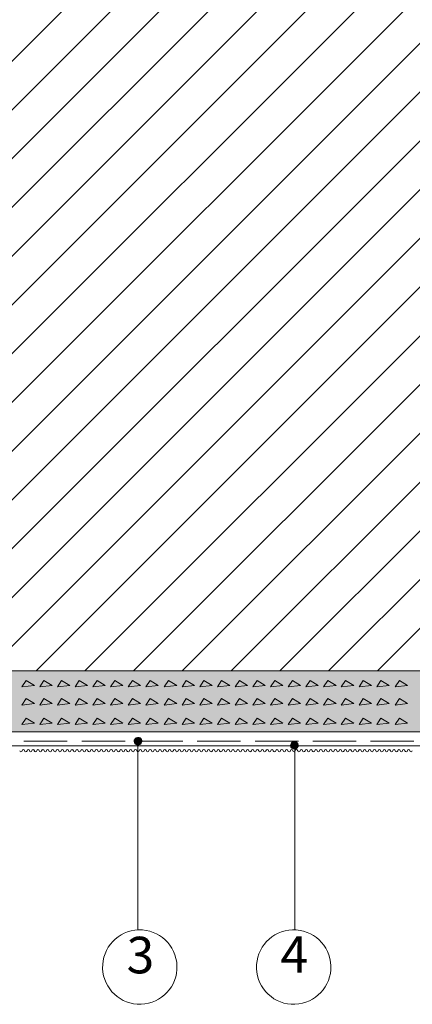
# Paper-space layout 'GPL 4.1 Fensteranschluss mit Ba' of a CAD drawing. Units: metres. Extents: x 18 to 195, y 31 to 282.
# Drawn here: x 56 to 84, y 142 to 210 of the extents above; entities that cross this region are included whole.
import ezdxf

# ---------------------------------------------------------------- set-up
doc = ezdxf.new("R2010")
doc.units = ezdxf.units.M
doc.header["$MEASUREMENT"] = 0
doc.linetypes.add('Strich 3_1mm Kanten', pattern=[0.004, 0.003, -0.001])
for name, color, linetype, lineweight in [('07 Beschriftung_Stift_Nr__1', 7, 'Continuous', 13), ('09 Linien_Stift_Nr__1', 7, 'Continuous', 13), ('09 Linien_Stift_Nr__94', 9, 'Continuous', 13), ('09 Schraffuren_Stift_Nr__1', 7, 'Continuous', 13)]:
    doc.layers.add(name, color=color, linetype=linetype, lineweight=lineweight)
doc.layers.add('09 Schraffuren_Stift_Nr__93', color=7, linetype='Continuous', lineweight=13, true_color=0xdfdfdf)
doc.styles.add('ERSTELLTER_STIL_1', font='txt')

psp = doc.layouts.new('GPL 4.1 Fensteranschluss mit Ba')

# ---------------------------------------------------------------- hatches: boundary and pattern name
at = {"layer": '09 Schraffuren_Stift_Nr__1', "linetype": 'Continuous', "ltscale": 1000}
for points in [[(64.55, 159.855, -1), (64.712, 160.363, -1)], [(75.38, 159.573, -1), (75.542, 160.08, -1)]]:
    psp.add_hatch(color=256, dxfattribs=at).paths.add_polyline_path(points)
at = {"layer": '09 Schraffuren_Stift_Nr__93', "linetype": 'Continuous', "ltscale": 1000}
psp.add_hatch(color=256, dxfattribs=at).paths.add_polyline_path([(126.756, 180.26), (122.584, 180.26), (122.584, 164.981), (36.74, 164.981), (36.74, 160.76), (126.756, 160.76)])

# ---------------------------------------------------------------- linework, layer by layer
at = {"layer": '09 Linien_Stift_Nr__1', "linetype": 'Continuous', "ltscale": 1000}
for p, q in [((122.584, 164.981), (36.74, 164.981)), ((56.897, 164.319), (56.603, 163.868)), ((56.603, 163.868), (57.462, 163.973)), ((57.462, 163.973), (56.897, 164.319)), ((58.122, 164.319), (57.829, 163.868)), ((57.829, 163.868), (58.688, 163.973)), ((58.688, 163.973), (58.122, 164.319)), ((59.348, 164.319), (59.055, 163.868)), ((59.055, 163.868), (59.914, 163.973)), ((59.914, 163.973), (59.348, 164.319)), ((60.573, 164.319), (60.28, 163.868)), ((60.28, 163.868), (61.139, 163.973)), ((61.139, 163.973), (60.573, 164.319)), ((61.799, 164.319), (61.506, 163.868)), ((61.506, 163.868), (62.365, 163.973)), ((62.365, 163.973), (61.799, 164.319)), ((63.025, 164.319), (62.731, 163.868)), ((62.731, 163.868), (63.59, 163.973)), ((63.59, 163.973), (63.025, 164.319)), ((64.25, 164.319), (63.957, 163.868)), ((63.957, 163.868), (64.816, 163.973)), ((64.816, 163.973), (64.25, 164.319)), ((65.476, 164.319), (65.183, 163.868)), ((65.183, 163.868), (66.042, 163.973)), ((66.042, 163.973), (65.476, 164.319)), ((66.75, 164.319), (66.456, 163.868)), ((66.456, 163.868), (67.315, 163.973)), ((67.315, 163.973), (66.75, 164.319)), ((67.975, 164.319), (67.682, 163.868)), ((67.682, 163.868), (68.541, 163.973)), ((68.541, 163.973), (67.975, 164.319)), ((69.201, 164.319), (68.908, 163.868)), ((68.908, 163.868), (69.767, 163.973)), ((69.767, 163.973), (69.201, 164.319)), ((70.426, 164.319), (70.133, 163.868)), ((70.133, 163.868), (70.992, 163.973)), ((70.992, 163.973), (70.426, 164.319)), ((71.652, 164.319), (71.359, 163.868)), ((71.359, 163.868), (72.218, 163.973)), ((72.218, 163.973), (71.652, 164.319)), ((72.878, 164.319), (72.584, 163.868)), ((72.584, 163.868), (73.443, 163.973)), ((73.443, 163.973), (72.878, 164.319)), ((74.103, 164.319), (73.81, 163.868)), ((73.81, 163.868), (74.669, 163.973)), ((74.669, 163.973), (74.103, 164.319)), ((75.329, 164.319), (75.036, 163.868)), ((75.036, 163.868), (75.895, 163.973)), ((75.895, 163.973), (75.329, 164.319)), ((76.555, 164.319), (76.261, 163.868)), ((76.261, 163.868), (77.12, 163.973)), ((77.12, 163.973), (76.555, 164.319)), ((77.78, 164.319), (77.487, 163.868)), ((77.487, 163.868), (78.346, 163.973)), ((78.346, 163.973), (77.78, 164.319)), ((79.006, 164.319), (78.713, 163.868)), ((78.713, 163.868), (79.572, 163.973)), ((79.572, 163.973), (79.006, 164.319)), ((80.232, 164.319), (79.938, 163.868)), ((79.938, 163.868), (80.797, 163.973)), ((80.797, 163.973), (80.232, 164.319)), ((81.457, 164.319), (81.164, 163.868)), ((81.164, 163.868), (82.023, 163.973)), ((82.023, 163.973), (81.457, 164.319)), ((82.731, 164.319), (82.438, 163.868)), ((82.438, 163.868), (83.296, 163.973)), ((83.296, 163.973), (82.731, 164.319)), ((56.897, 163.056), (56.603, 162.606)), ((57.462, 162.711), (56.897, 163.056)), ((58.122, 163.056), (57.829, 162.606)), ((58.688, 162.711), (58.122, 163.056)), ((59.348, 163.056), (59.055, 162.606)), ((59.914, 162.711), (59.348, 163.056)), ((60.573, 163.056), (60.28, 162.606)), ((61.139, 162.711), (60.573, 163.056)), ((61.799, 163.056), (61.506, 162.606)), ((62.365, 162.711), (61.799, 163.056)), ((63.025, 163.056), (62.731, 162.606)), ((63.59, 162.711), (63.025, 163.056)), ((64.25, 163.056), (63.957, 162.606)), ((64.816, 162.711), (64.25, 163.056)), ((65.476, 163.056), (65.183, 162.606)), ((66.042, 162.711), (65.476, 163.056)), ((66.75, 163.056), (66.456, 162.606)), ((67.315, 162.711), (66.75, 163.056)), ((67.975, 163.056), (67.682, 162.606)), ((68.541, 162.711), (67.975, 163.056)), ((69.201, 163.056), (68.908, 162.606)), ((69.767, 162.711), (69.201, 163.056)), ((70.426, 163.056), (70.133, 162.606)), ((70.992, 162.711), (70.426, 163.056)), ((71.652, 163.056), (71.359, 162.606)), ((72.218, 162.711), (71.652, 163.056)), ((72.878, 163.056), (72.584, 162.606)), ((73.443, 162.711), (72.878, 163.056)), ((74.103, 163.056), (73.81, 162.606)), ((74.669, 162.711), (74.103, 163.056)), ((75.329, 163.056), (75.036, 162.606)), ((75.895, 162.711), (75.329, 163.056)), ((76.555, 163.056), (76.261, 162.606)), ((77.12, 162.711), (76.555, 163.056)), ((77.78, 163.056), (77.487, 162.606)), ((78.346, 162.711), (77.78, 163.056)), ((79.006, 163.056), (78.713, 162.606)), ((79.572, 162.711), (79.006, 163.056)), ((80.232, 163.056), (79.938, 162.606)), ((80.797, 162.711), (80.232, 163.056)), ((81.457, 163.056), (81.164, 162.606)), ((82.023, 162.711), (81.457, 163.056)), ((82.731, 163.056), (82.438, 162.606)), ((83.296, 162.711), (82.731, 163.056)), ((56.603, 162.606), (57.462, 162.711)), ((57.829, 162.606), (58.688, 162.711)), ((59.055, 162.606), (59.914, 162.711)), ((60.28, 162.606), (61.139, 162.711)), ((61.506, 162.606), (62.365, 162.711)), ((62.731, 162.606), (63.59, 162.711)), ((63.957, 162.606), (64.816, 162.711)), ((65.183, 162.606), (66.042, 162.711)), ((66.456, 162.606), (67.315, 162.711)), ((67.682, 162.606), (68.541, 162.711)), ((68.908, 162.606), (69.767, 162.711)), ((70.133, 162.606), (70.992, 162.711)), ((71.359, 162.606), (72.218, 162.711)), ((72.584, 162.606), (73.443, 162.711)), ((73.81, 162.606), (74.669, 162.711)), ((75.036, 162.606), (75.895, 162.711)), ((76.261, 162.606), (77.12, 162.711)), ((77.487, 162.606), (78.346, 162.711)), ((78.713, 162.606), (79.572, 162.711)), ((79.938, 162.606), (80.797, 162.711)), ((81.164, 162.606), (82.023, 162.711)), ((82.438, 162.606), (83.296, 162.711)), ((56.897, 161.712), (56.603, 161.261)), ((57.462, 161.366), (56.897, 161.712)), ((58.122, 161.712), (57.829, 161.261)), ((58.688, 161.366), (58.122, 161.712)), ((59.348, 161.712), (59.055, 161.261)), ((59.914, 161.366), (59.348, 161.712)), ((60.573, 161.712), (60.28, 161.261)), ((61.139, 161.366), (60.573, 161.712)), ((61.799, 161.712), (61.506, 161.261)), ((62.365, 161.366), (61.799, 161.712)), ((63.025, 161.712), (62.731, 161.261)), ((63.59, 161.366), (63.025, 161.712)), ((64.25, 161.712), (63.957, 161.261)), ((64.816, 161.366), (64.25, 161.712)), ((65.476, 161.712), (65.183, 161.261)), ((66.042, 161.366), (65.476, 161.712)), ((66.75, 161.712), (66.456, 161.261)), ((67.315, 161.366), (66.75, 161.712)), ((67.975, 161.712), (67.682, 161.261)), ((68.541, 161.366), (67.975, 161.712)), ((69.201, 161.712), (68.908, 161.261)), ((69.767, 161.366), (69.201, 161.712)), ((70.426, 161.712), (70.133, 161.261)), ((70.992, 161.366), (70.426, 161.712)), ((71.652, 161.712), (71.359, 161.261)), ((72.218, 161.366), (71.652, 161.712)), ((72.878, 161.712), (72.584, 161.261)), ((73.443, 161.366), (72.878, 161.712)), ((74.103, 161.712), (73.81, 161.261)), ((74.669, 161.366), (74.103, 161.712)), ((75.329, 161.712), (75.036, 161.261)), ((75.895, 161.366), (75.329, 161.712)), ((76.555, 161.712), (76.261, 161.261)), ((77.12, 161.366), (76.555, 161.712)), ((77.78, 161.712), (77.487, 161.261)), ((78.346, 161.366), (77.78, 161.712)), ((79.006, 161.712), (78.713, 161.261)), ((79.572, 161.366), (79.006, 161.712)), ((80.232, 161.712), (79.938, 161.261)), ((80.797, 161.366), (80.232, 161.712)), ((81.457, 161.712), (81.164, 161.261)), ((82.023, 161.366), (81.457, 161.712)), ((82.731, 161.712), (82.438, 161.261)), ((83.296, 161.366), (82.731, 161.712)), ((56.603, 161.261), (57.462, 161.366)), ((57.829, 161.261), (58.688, 161.366)), ((59.055, 161.261), (59.914, 161.366)), ((60.28, 161.261), (61.139, 161.366)), ((61.506, 161.261), (62.365, 161.366)), ((62.731, 161.261), (63.59, 161.366)), ((63.957, 161.261), (64.816, 161.366)), ((65.183, 161.261), (66.042, 161.366)), ((66.456, 161.261), (67.315, 161.366)), ((67.682, 161.261), (68.541, 161.366)), ((68.908, 161.261), (69.767, 161.366)), ((70.133, 161.261), (70.992, 161.366)), ((71.359, 161.261), (72.218, 161.366)), ((72.584, 161.261), (73.443, 161.366)), ((73.81, 161.261), (74.669, 161.366)), ((75.036, 161.261), (75.895, 161.366)), ((76.261, 161.261), (77.12, 161.366)), ((77.487, 161.261), (78.346, 161.366)), ((78.713, 161.261), (79.572, 161.366)), ((79.938, 161.261), (80.797, 161.366)), ((81.164, 161.261), (82.023, 161.366)), ((82.438, 161.261), (83.296, 161.366)), ((126.756, 160.76), (36.74, 160.76)), ((36.74, 159.787), (127.729, 159.787)), ((64.625, 160.121), (64.625, 147.036)), ((75.495, 159.787), (75.495, 147.036))]:
    psp.add_line(p, q, dxfattribs=at)
at = {"layer": '09 Linien_Stift_Nr__1', "linetype": 'Strich 3_1mm Kanten', "ltscale": 1000}
psp.add_line((36.74, 160.121), (123.618, 160.121), dxfattribs=at)
at = {"layer": '09 Linien_Stift_Nr__1', "linetype": 'Continuous', "ltscale": 1000}
for centre, radius, start, end in [((56.528, 159.45), 0.0844, 180, 0), ((56.697, 159.45), 0.0844, 0, 180), ((56.866, 159.45), 0.0844, 180, 0), ((57.035, 159.45), 0.0844, 0, 180), ((57.204, 159.45), 0.0844, 180, 0), ((57.373, 159.45), 0.0844, 0, 180), ((57.541, 159.45), 0.0844, 180, 0), ((57.71, 159.45), 0.0844, 0, 180), ((57.879, 159.45), 0.0844, 180, 0), ((58.048, 159.45), 0.0844, 0, 180), ((58.217, 159.45), 0.0844, 180, 0), ((58.386, 159.45), 0.0844, 0, 180), ((58.555, 159.45), 0.0844, 180, 0), ((58.723, 159.45), 0.0844, 0, 180), ((58.892, 159.45), 0.0844, 180, 0), ((59.061, 159.45), 0.0844, 0, 180), ((59.23, 159.45), 0.0844, 180, 0), ((59.399, 159.45), 0.0844, 0, 180), ((59.568, 159.45), 0.0844, 180, 0), ((59.736, 159.45), 0.0844, 0, 180), ((59.905, 159.45), 0.0844, 180, 0), ((60.074, 159.45), 0.0844, 0, 180), ((60.243, 159.45), 0.0844, 180, 0), ((60.412, 159.45), 0.0844, 0, 180), ((60.581, 159.45), 0.0844, 180, 0), ((60.75, 159.45), 0.0844, 0, 180), ((60.918, 159.45), 0.0844, 180, 0), ((61.087, 159.45), 0.0844, 0, 180), ((61.256, 159.45), 0.0844, 180, 0), ((61.425, 159.45), 0.0844, 0, 180), ((61.594, 159.45), 0.0844, 180, 0), ((61.763, 159.45), 0.0844, 0, 180), ((61.931, 159.45), 0.0844, 180, 0), ((62.1, 159.45), 0.0844, 0, 180), ((62.269, 159.45), 0.0844, 180, 0), ((62.438, 159.45), 0.0844, 0, 180), ((62.607, 159.45), 0.0844, 180, 0), ((62.776, 159.45), 0.0844, 0, 180), ((62.945, 159.45), 0.0844, 180, 0), ((63.113, 159.45), 0.0844, 0, 180), ((63.282, 159.45), 0.0844, 180, 0), ((63.451, 159.45), 0.0844, 0, 180), ((63.62, 159.45), 0.0844, 180, 0), ((63.789, 159.45), 0.0844, 0, 180), ((63.958, 159.45), 0.0844, 180, 0), ((64.127, 159.45), 0.0844, 0, 180), ((64.295, 159.45), 0.0844, 180, 0), ((64.464, 159.45), 0.0844, 0, 180), ((64.633, 159.45), 0.0844, 180, 0), ((64.802, 159.45), 0.0844, 0, 180), ((64.971, 159.45), 0.0844, 180, 0), ((65.14, 159.45), 0.0844, 0, 180), ((65.308, 159.45), 0.0844, 180, 0), ((65.477, 159.45), 0.0844, 0, 180), ((65.646, 159.45), 0.0844, 180, 0), ((65.815, 159.45), 0.0844, 0, 180), ((65.984, 159.45), 0.0844, 180, 0), ((66.153, 159.45), 0.0844, 0, 180), ((66.322, 159.45), 0.0844, 180, 0), ((66.49, 159.45), 0.0844, 0, 180), ((66.659, 159.45), 0.0844, 180, 0), ((66.828, 159.45), 0.0844, 0, 180), ((66.997, 159.45), 0.0844, 180, 0), ((67.166, 159.45), 0.0844, 0, 180), ((67.335, 159.45), 0.0844, 180, 0), ((67.504, 159.45), 0.0844, 0, 180), ((67.672, 159.45), 0.0844, 180, 0), ((67.841, 159.45), 0.0844, 0, 180), ((68.01, 159.45), 0.0844, 180, 0), ((68.179, 159.45), 0.0844, 0, 180), ((68.348, 159.45), 0.0844, 180, 0), ((68.517, 159.45), 0.0844, 0, 180), ((68.685, 159.45), 0.0844, 180, 0), ((68.854, 159.45), 0.0844, 0, 180), ((69.023, 159.45), 0.0844, 180, 0), ((69.192, 159.45), 0.0844, 0, 180), ((69.361, 159.45), 0.0844, 180, 0), ((69.53, 159.45), 0.0844, 0, 180), ((69.699, 159.45), 0.0844, 180, 0), ((69.867, 159.45), 0.0844, 0, 180), ((70.036, 159.45), 0.0844, 180, 0), ((70.205, 159.45), 0.0844, 0, 180), ((70.374, 159.45), 0.0844, 180, 0), ((70.543, 159.45), 0.0844, 0, 180), ((70.712, 159.45), 0.0844, 180, 0), ((70.88, 159.45), 0.0844, 0, 180), ((71.049, 159.45), 0.0844, 180, 0), ((71.218, 159.45), 0.0844, 0, 180), ((71.387, 159.45), 0.0844, 180, 0), ((71.556, 159.45), 0.0844, 0, 180), ((71.725, 159.45), 0.0844, 180, 0), ((71.894, 159.45), 0.0844, 0, 180), ((72.062, 159.45), 0.0844, 180, 0), ((72.231, 159.45), 0.0844, 0, 180), ((72.4, 159.45), 0.0844, 180, 0), ((72.569, 159.45), 0.0844, 0, 180), ((72.738, 159.45), 0.0844, 180, 0), ((72.907, 159.45), 0.0844, 0, 180), ((73.076, 159.45), 0.0844, 180, 0), ((73.244, 159.45), 0.0844, 0, 180), ((73.413, 159.45), 0.0844, 180, 0), ((73.582, 159.45), 0.0844, 0, 180), ((73.751, 159.45), 0.0844, 180, 0), ((73.92, 159.45), 0.0844, 0, 180), ((74.089, 159.45), 0.0844, 180, 0), ((74.257, 159.45), 0.0844, 0, 180), ((74.426, 159.45), 0.0844, 180, 0), ((74.595, 159.45), 0.0844, 0, 180), ((74.764, 159.45), 0.0844, 180, 0), ((74.933, 159.45), 0.0844, 0, 180), ((75.102, 159.45), 0.0844, 180, 0), ((75.271, 159.45), 0.0844, 0, 180), ((75.439, 159.45), 0.0844, 180, 0), ((75.608, 159.45), 0.0844, 0, 180), ((75.777, 159.45), 0.0844, 180, 0), ((75.946, 159.45), 0.0844, 0, 180), ((76.115, 159.45), 0.0844, 180, 0), ((76.284, 159.45), 0.0844, 0, 180), ((76.452, 159.45), 0.0844, 180, 0), ((76.621, 159.45), 0.0844, 0, 180), ((76.79, 159.45), 0.0844, 180, 0), ((76.959, 159.45), 0.0844, 0, 180), ((77.128, 159.45), 0.0844, 180, 0), ((77.297, 159.45), 0.0844, 0, 180), ((77.466, 159.45), 0.0844, 180, 0), ((77.634, 159.45), 0.0844, 0, 180), ((77.803, 159.45), 0.0844, 180, 0), ((77.972, 159.45), 0.0844, 0, 180), ((78.141, 159.45), 0.0844, 180, 0), ((78.31, 159.45), 0.0844, 0, 180), ((78.479, 159.45), 0.0844, 180, 0), ((78.648, 159.45), 0.0844, 0, 180), ((78.816, 159.45), 0.0844, 180, 0), ((78.985, 159.45), 0.0844, 0, 180), ((79.154, 159.45), 0.0844, 180, 0), ((79.323, 159.45), 0.0844, 0, 180), ((79.492, 159.45), 0.0844, 180, 0), ((79.661, 159.45), 0.0844, 0, 180), ((79.829, 159.45), 0.0844, 180, 0), ((79.998, 159.45), 0.0844, 0, 180), ((80.167, 159.45), 0.0844, 180, 0), ((80.336, 159.45), 0.0844, 0, 180), ((80.505, 159.45), 0.0844, 180, 0), ((80.674, 159.45), 0.0844, 0, 180), ((80.843, 159.45), 0.0844, 180, 0), ((81.011, 159.45), 0.0844, 0, 180), ((81.18, 159.45), 0.0844, 180, 0), ((81.349, 159.45), 0.0844, 0, 180), ((81.518, 159.45), 0.0844, 180, 0), ((81.687, 159.45), 0.0844, 0, 180), ((81.856, 159.45), 0.0844, 180, 0), ((82.024, 159.45), 0.0844, 0, 180), ((82.193, 159.45), 0.0844, 180, 0), ((82.362, 159.45), 0.0844, 0, 180), ((82.531, 159.45), 0.0844, 180, 0), ((82.7, 159.45), 0.0844, 0, 180), ((82.869, 159.45), 0.0844, 180, 0), ((83.038, 159.45), 0.0844, 0, 180), ((83.206, 159.45), 0.0844, 180, 0), ((83.375, 159.45), 0.0844, 0, 180), ((83.544, 159.45), 0.0844, 180, 0), ((64.76, 144.462), 2.577, 182.04541, 181.77077), ((75.416, 144.46), 2.577, 182.04541, 181.77077)]:
    psp.add_arc(centre, radius, start, end, dxfattribs=at)
at = {"layer": '09 Linien_Stift_Nr__94', "linetype": 'Continuous', "ltscale": 1000}
for p, q in [((36.74, 167.786), (118.318, 249.364)), ((36.74, 171.163), (114.941, 249.364)), ((36.74, 174.54), (111.564, 249.364)), ((36.74, 177.917), (108.187, 249.364)), ((36.74, 181.294), (104.81, 249.364)), ((36.74, 184.671), (101.433, 249.364)), ((36.74, 188.048), (98.056, 249.364)), ((37.311, 164.981), (121.695, 249.364)), ((40.688, 164.981), (122.046, 246.339)), ((44.065, 164.981), (122.046, 242.962)), ((47.442, 164.981), (122.046, 239.585)), ((50.819, 164.981), (122.046, 236.208)), ((54.196, 164.981), (122.046, 232.831)), ((57.573, 164.981), (122.046, 229.454)), ((60.95, 164.981), (122.046, 226.077)), ((64.327, 164.981), (122.046, 222.7)), ((67.704, 164.981), (122.046, 219.323)), ((71.081, 164.981), (122.046, 215.946)), ((74.458, 164.981), (122.046, 212.569)), ((77.835, 164.981), (122.046, 209.192)), ((71.081, 164.981), (113.442, 207.342)), ((81.212, 164.981), (122.046, 205.816))]:
    psp.add_line(p, q, dxfattribs=at)
at = {"layer": '09 Schraffuren_Stift_Nr__1', "linetype": 'Continuous', "ltscale": 1000, "flags": 128}
psp.add_lwpolyline([(126.756, 180.26), (122.584, 180.26), (122.584, 164.981), (36.74, 164.981), (36.74, 160.76), (126.756, 160.76)], close=True, dxfattribs=at)
for points in [[(64.55, 159.855, -1), (64.712, 160.363, -1)], [(75.38, 159.573, -1), (75.542, 160.08, -1)]]:
    psp.add_lwpolyline(points, format="xyb", close=True, dxfattribs=at)

# ---------------------------------------------------------------- texts
at = {"layer": '07 Beschriftung_Stift_Nr__1', "linetype": 'Continuous', "char_height": 2.5327, "attachment_point": 7, "style": 'ERSTELLTER_STIL_1'}
for s, insert in [('{3}', (63.844, 143.237)), ('{4}', (74.501, 143.278))]:
    psp.add_mtext(s, dxfattribs=dict(at, insert=insert))

doc.saveas('drawing.dxf')
